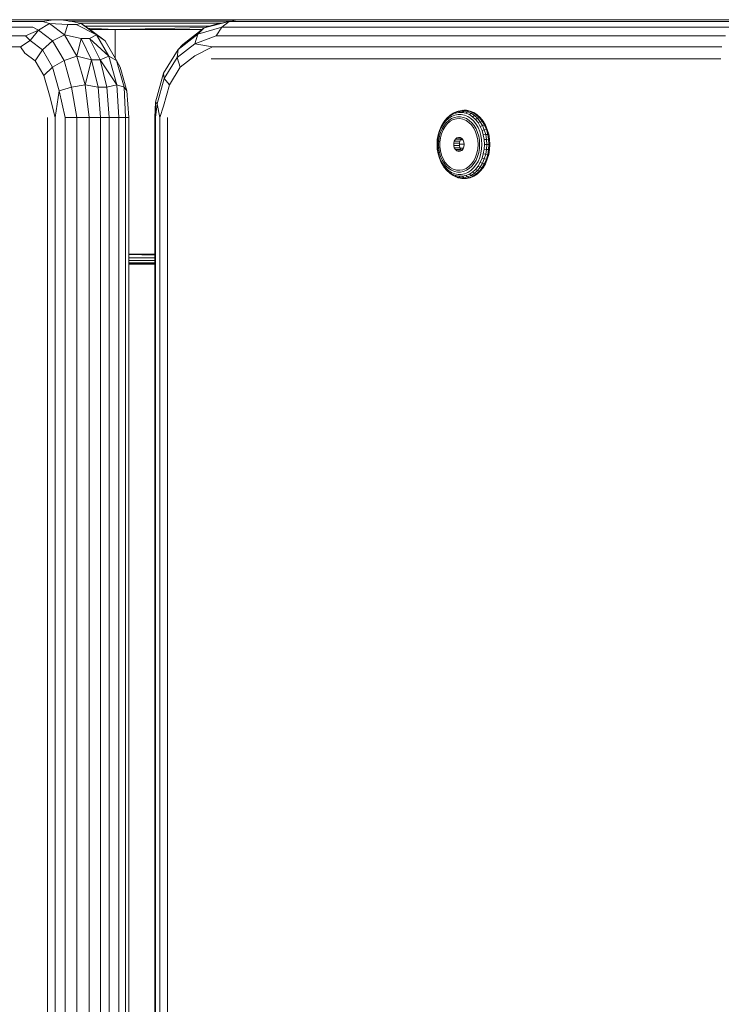
# Model space of a CAD drawing. Units: millimetres. Extents: x -859 to 578302, y -1972 to 596964.
# Drawn here: x 830 to 973, y 6352 to 6554 of the extents above; entities that cross this region are included whole.
import ezdxf

# ---------------------------------------------------------------- set-up
doc = ezdxf.new("R2010")
doc.units = ezdxf.units.MM
doc.layers.add('Контур', color=7, linetype='Continuous', lineweight=15)

msp = doc.modelspace()

# ---------------------------------------------------------------- linework, layer by layer
at = {"layer": 'Контур'}
for p, q in [((834.438, 6553.247), (766.199, 6553.247)), ((768.358, 6553.639), (836.596, 6553.639)), ((835.859, 6552.86), (833.641, 6551.492)), ((834.438, 6553.247), (836.596, 6553.639)), ((834.438, 6553.247), (835.859, 6552.86)), ((839.609, 6552.66), (835.859, 6552.86)), ((838.964, 6550.541), (835.859, 6552.86)), ((838.343, 6553.639), (836.596, 6553.639)), ((840.501, 6553.247), (838.343, 6553.639)), ((850.932, 6553.639), (838.344, 6553.638)), ((850.932, 6553.639), (838.5, 6553.61)), ((838.511, 6553.608), (874.15, 6553.608)), ((839.609, 6552.66), (838.964, 6550.541)), ((839.609, 6552.66), (841.355, 6552.66)), ((873.033, 6553.371), (839.821, 6553.371)), ((840.501, 6553.247), (842.384, 6552.86)), ((842.384, 6552.86), (841.355, 6552.66)), ((845.488, 6550.541), (841.355, 6552.66)), ((870.934, 6552.924), (842.071, 6552.924)), ((842.384, 6552.86), (844.367, 6551.492)), ((842.384, 6552.86), (845.488, 6550.541)), ((850.932, 6553.639), (874.188, 6553.616)), ((850.932, 6553.639), (874.293, 6553.639)), ((867.498, 6551.979), (872.644, 6553.247)), ((867.498, 6551.979), (869.693, 6552.66)), ((874.294, 6553.639), (869.693, 6552.66)), ((871.154, 6552.111), (872.644, 6553.247)), ((874.294, 6553.639), (872.644, 6553.247)), ((976.87, 6553.247), (872.644, 6553.247)), ((874.294, 6553.639), (978.521, 6553.639)), ((764.252, 6552.111), (832.49, 6552.111)), ((830.945, 6550.341), (833.641, 6551.492)), ((833.641, 6551.492), (831.901, 6549.396)), ((832.49, 6552.111), (833.641, 6551.492)), ((836.525, 6549.338), (833.641, 6551.492)), ((836.525, 6549.338), (838.964, 6550.541)), ((841.495, 6546.184), (838.964, 6550.541)), ((838.964, 6550.541), (842.326, 6549.819)), ((843.163, 6552.323), (868.605, 6552.323)), ((849.286, 6551.639), (843.73, 6551.932)), ((844.073, 6549.819), (845.488, 6550.541)), ((844.154, 6551.639), (849.286, 6551.639)), ((847.251, 6549.338), (844.367, 6551.492)), ((845.488, 6550.541), (848.02, 6546.184)), ((847.251, 6549.338), (845.488, 6550.541)), ((849.286, 6551.639), (867.656, 6552.028)), ((867.058, 6551.639), (849.286, 6551.639)), ((849.286, 6545.834), (849.286, 6551.639)), ((866.245, 6550.674), (862.186, 6547.526)), ((867.498, 6551.979), (863.128, 6548.59)), ((866.245, 6550.674), (865.594, 6548.674)), ((871.154, 6552.111), (866.245, 6550.674)), ((866.245, 6550.674), (867.498, 6551.979)), ((871.154, 6552.111), (869.973, 6550.341)), ((871.154, 6552.111), (975.381, 6552.111)), ((830.945, 6550.341), (762.706, 6550.341)), ((829.953, 6548.111), (831.901, 6549.396)), ((830.945, 6550.341), (831.901, 6549.396)), ((834.446, 6547.495), (831.901, 6549.396)), ((834.446, 6547.495), (836.525, 6549.338)), ((838.875, 6545.291), (836.525, 6549.338)), ((841.495, 6546.184), (842.326, 6549.819)), ((844.073, 6549.819), (842.326, 6549.819)), ((844.483, 6545.394), (842.326, 6549.819)), ((844.073, 6549.819), (846.23, 6545.394)), ((844.073, 6549.819), (848.02, 6546.184)), ((847.251, 6549.338), (849.602, 6545.291)), ((862.012, 6545.896), (865.594, 6548.674)), ((862.186, 6547.526), (863.128, 6548.59)), ((869.973, 6550.341), (865.594, 6548.674)), ((865.594, 6548.674), (869.215, 6548.111)), ((974.2, 6550.341), (869.973, 6550.341)), ((829.953, 6548.111), (761.714, 6548.111)), ((829.953, 6548.111), (830.85, 6546.824)), ((832.98, 6545.234), (830.85, 6546.824)), ((834.446, 6547.495), (832.98, 6545.234)), ((834.446, 6547.495), (836.521, 6543.923)), ((859.173, 6542.703), (862.186, 6547.526)), ((862.186, 6547.526), (862.012, 6545.896)), ((869.215, 6548.111), (865.625, 6546.221)), ((973.441, 6548.111), (869.215, 6548.111)), ((832.98, 6545.234), (834.716, 6542.245)), ((838.875, 6545.291), (836.521, 6543.923)), ((838.875, 6545.291), (841.495, 6546.184)), ((838.875, 6545.291), (840.41, 6539.839)), ((843.147, 6540.314), (841.495, 6546.184)), ((844.483, 6545.394), (841.495, 6546.184)), ((844.483, 6545.394), (843.147, 6540.314)), ((844.483, 6545.394), (846.23, 6545.394)), ((845.868, 6539.819), (844.483, 6545.394)), ((848.02, 6546.184), (846.23, 6545.394)), ((847.614, 6539.819), (846.23, 6545.394)), ((849.672, 6540.314), (846.23, 6545.394)), ((849.672, 6540.314), (848.02, 6546.184)), ((849.602, 6545.291), (848.02, 6546.184)), ((849.602, 6545.291), (850.366, 6543.923)), ((849.602, 6545.291), (851.136, 6539.839)), ((859.353, 6541.639), (862.012, 6545.896)), ((862.627, 6543.896), (862.012, 6545.896)), ((862.627, 6543.896), (865.625, 6546.221)), ((973.18, 6545.639), (868.953, 6545.639)), ((836.521, 6543.923), (834.716, 6542.245)), ((836.521, 6543.923), (837.875, 6539.111)), ((851.721, 6539.111), (850.366, 6543.923)), ((859.173, 6542.703), (857.57, 6536.787)), ((859.173, 6542.703), (859.353, 6541.639)), ((862.627, 6543.896), (860.402, 6540.333)), ((835.85, 6538.218), (834.716, 6542.245)), ((859.353, 6541.639), (857.938, 6536.417)), ((859.353, 6541.639), (860.402, 6540.333)), ((837.875, 6539.111), (837.007, 6533.639)), ((840.41, 6539.839), (837.875, 6539.111)), ((839.086, 6533.639), (837.875, 6539.111)), ((840.41, 6539.839), (843.147, 6540.314)), ((841.494, 6533.639), (840.41, 6539.839)), ((843.147, 6540.314), (843.995, 6533.639)), ((845.868, 6539.819), (843.147, 6540.314)), ((845.868, 6539.819), (846.345, 6533.639)), ((845.868, 6539.819), (847.614, 6539.819)), ((849.672, 6540.314), (847.614, 6539.819)), ((847.614, 6539.819), (848.091, 6533.639)), ((850.059, 6533.639), (849.672, 6540.314)), ((849.672, 6540.314), (851.136, 6539.839)), ((851.721, 6539.111), (851.136, 6539.839)), ((851.136, 6539.839), (851.452, 6533.639)), ((852.135, 6533.639), (851.721, 6539.111)), ((860.402, 6540.333), (859.217, 6535.964)), ((837.007, 6533.639), (835.85, 6538.218)), ((857.57, 6536.787), (857.403, 6533.639)), ((857.539, 6533.639), (857.57, 6536.787)), ((857.57, 6536.787), (857.938, 6536.417)), ((857.539, 6533.639), (857.938, 6536.417)), ((858.44, 6533.639), (857.938, 6536.417)), ((858.44, 6533.639), (859.217, 6535.964)), ((918.437, 6534.483), (917.757, 6534.04)), ((918.233, 6534.218), (918.924, 6534.506)), ((918.233, 6534.218), (918.437, 6534.483)), ((918.437, 6534.483), (919.159, 6534.784)), ((918.437, 6534.483), (918.723, 6534.623)), ((919.46, 6534.93), (918.723, 6534.623)), ((919.159, 6534.784), (918.924, 6534.506)), ((919.639, 6534.652), (918.924, 6534.506)), ((919.905, 6534.937), (919.159, 6534.784)), ((919.159, 6534.784), (919.46, 6534.93)), ((920.223, 6535.086), (919.46, 6534.93)), ((919.639, 6534.652), (919.905, 6534.937)), ((919.639, 6534.652), (920.362, 6534.652)), ((919.905, 6534.937), (920.223, 6535.086)), ((919.905, 6534.937), (920.66, 6534.937)), ((920.391, 6535.104), (920.223, 6535.086)), ((920.223, 6535.086), (920.994, 6535.086)), ((920.66, 6534.937), (920.362, 6534.652)), ((921.077, 6534.506), (920.362, 6534.652)), ((921.166, 6535.105), (920.611, 6535.105)), ((920.66, 6534.937), (920.994, 6535.086)), ((921.406, 6534.784), (920.66, 6534.937)), ((921.166, 6535.105), (920.994, 6535.086)), ((921.757, 6534.93), (920.994, 6535.086)), ((921.077, 6534.506), (921.406, 6534.784)), ((921.077, 6534.506), (921.768, 6534.218)), ((921.166, 6535.105), (921.931, 6534.949)), ((921.406, 6534.784), (921.757, 6534.93)), ((922.127, 6534.483), (921.406, 6534.784)), ((921.931, 6534.949), (921.757, 6534.93)), ((921.757, 6534.93), (922.494, 6534.623)), ((922.127, 6534.483), (921.768, 6534.218)), ((922.67, 6534.64), (921.931, 6534.949)), ((922.127, 6534.483), (922.494, 6534.623)), ((922.127, 6534.483), (922.808, 6534.04)), ((922.67, 6534.64), (922.494, 6534.623)), ((923.189, 6534.17), (922.494, 6534.623)), ((922.67, 6534.64), (923.366, 6534.186)), ((835.46, 5713.639), (835.46, 6533.639)), ((837.007, 5713.639), (837.007, 6533.639)), ((841.494, 6533.639), (839.086, 6533.639)), ((839.086, 5713.639), (839.086, 6533.639)), ((841.494, 6533.639), (841.494, 5713.639)), ((841.494, 6533.639), (843.995, 6533.639)), ((843.995, 5713.639), (843.995, 6533.639)), ((846.345, 6533.639), (843.995, 6533.639)), ((846.345, 6533.639), (848.091, 6533.639)), ((846.345, 6533.639), (846.345, 5713.639)), ((848.091, 5713.639), (848.091, 6533.639)), ((850.059, 6533.639), (848.091, 6533.639)), ((850.059, 6533.639), (851.452, 6533.639)), ((850.059, 6533.639), (850.059, 5713.639)), ((851.452, 5713.639), (851.452, 6533.639)), ((852.135, 6533.639), (851.452, 6533.639)), ((852.135, 6533.639), (852.135, 5713.639)), ((857.403, 5713.639), (857.403, 6533.639)), ((857.539, 6533.639), (857.539, 5713.639)), ((858.44, 6533.639), (858.44, 5713.639)), ((860.019, 6533.639), (860.019, 5713.639)), ((916.002, 6531.812), (916.453, 6532.577)), ((916.983, 6533.242), (916.453, 6532.577)), ((916.58, 6532.771), (916.453, 6532.577)), ((916.455, 6532.307), (916.953, 6532.932)), ((917.134, 6533.465), (916.58, 6532.771)), ((917.046, 6532.564), (916.586, 6531.986)), ((917.515, 6533.45), (916.953, 6532.932)), ((916.983, 6533.242), (917.581, 6533.793)), ((916.983, 6533.242), (917.134, 6533.465)), ((917.046, 6532.564), (917.564, 6533.042)), ((917.134, 6533.465), (917.757, 6534.04)), ((917.871, 6532.857), (917.305, 6532.385)), ((917.515, 6533.45), (918.127, 6533.849)), ((918.13, 6533.41), (917.564, 6533.042)), ((918.233, 6534.218), (917.581, 6533.793)), ((917.757, 6534.04), (917.581, 6533.793)), ((917.871, 6532.857), (918.487, 6533.192)), ((918.776, 6534.12), (918.127, 6533.849)), ((918.13, 6533.41), (918.729, 6533.66)), ((919.137, 6533.381), (918.487, 6533.192)), ((919.349, 6533.787), (918.729, 6533.66)), ((918.776, 6534.12), (919.448, 6534.257)), ((919.137, 6533.381), (919.801, 6533.419)), ((919.349, 6533.787), (919.977, 6533.787)), ((920.127, 6534.257), (919.448, 6534.257)), ((920.46, 6533.305), (919.801, 6533.419)), ((920.597, 6533.66), (919.977, 6533.787)), ((920.799, 6534.12), (920.127, 6534.257)), ((921.095, 6533.042), (920.46, 6533.305)), ((920.597, 6533.66), (921.196, 6533.41)), ((920.799, 6534.12), (921.449, 6533.849)), ((921.095, 6533.042), (921.688, 6532.637)), ((921.762, 6533.042), (921.196, 6533.41)), ((922.061, 6533.45), (921.449, 6533.849)), ((922.223, 6532.103), (921.688, 6532.637)), ((921.762, 6533.042), (922.28, 6532.564)), ((922.42, 6533.793), (921.768, 6534.218)), ((922.061, 6533.45), (922.622, 6532.932)), ((922.74, 6531.986), (922.28, 6532.564)), ((922.42, 6533.793), (922.808, 6534.04)), ((922.42, 6533.793), (923.018, 6533.242)), ((923.12, 6532.307), (922.622, 6532.932)), ((922.808, 6534.04), (923.189, 6534.17)), ((923.431, 6533.465), (922.808, 6534.04)), ((923.431, 6533.465), (923.018, 6533.242)), ((923.548, 6532.577), (923.018, 6533.242)), ((923.366, 6534.186), (923.189, 6534.17)), ((923.826, 6533.582), (923.189, 6534.17)), ((924.006, 6533.597), (923.366, 6534.186)), ((923.431, 6533.465), (923.826, 6533.582)), ((923.985, 6532.771), (923.431, 6533.465)), ((923.985, 6532.771), (923.548, 6532.577)), ((923.548, 6532.577), (923.999, 6531.812)), ((924.006, 6533.597), (923.826, 6533.582)), ((923.826, 6533.582), (924.392, 6532.872)), ((923.985, 6532.771), (924.392, 6532.872)), ((923.985, 6532.771), (924.455, 6531.972)), ((924.006, 6533.597), (924.572, 6532.885)), ((924.572, 6532.885), (924.392, 6532.872)), ((924.872, 6532.057), (924.392, 6532.872)), ((925.055, 6532.067), (924.572, 6532.885)), ((915.376, 6530.054), (915.641, 6530.964)), ((915.692, 6530.793), (915.444, 6529.937)), ((916.002, 6531.812), (915.641, 6530.964)), ((915.652, 6529.798), (915.881, 6530.588)), ((915.692, 6530.793), (916.031, 6531.589)), ((916.195, 6531.323), (915.881, 6530.588)), ((916.455, 6532.307), (916.031, 6531.589)), ((916.388, 6531.092), (916.064, 6530.307)), ((916.195, 6531.323), (916.586, 6531.986)), ((916.388, 6531.092), (916.806, 6531.791)), ((916.806, 6531.791), (917.305, 6532.385)), ((922.683, 6531.454), (922.223, 6532.103)), ((922.683, 6531.454), (923.055, 6530.709)), ((922.74, 6531.986), (923.131, 6531.323)), ((923.328, 6529.89), (923.055, 6530.709)), ((923.12, 6532.307), (923.544, 6531.589)), ((923.445, 6530.588), (923.131, 6531.323)), ((923.445, 6530.588), (923.674, 6529.798)), ((923.884, 6530.793), (923.544, 6531.589)), ((923.884, 6530.793), (924.132, 6529.937)), ((924.455, 6531.972), (923.999, 6531.812)), ((924.36, 6530.964), (923.999, 6531.812)), ((924.832, 6531.088), (924.36, 6530.964)), ((924.625, 6530.054), (924.36, 6530.964)), ((924.455, 6531.972), (924.872, 6532.057)), ((924.832, 6531.088), (924.455, 6531.972)), ((924.832, 6531.088), (925.258, 6531.153)), ((924.832, 6531.088), (925.108, 6530.138)), ((925.055, 6532.067), (924.872, 6532.057)), ((924.872, 6532.057), (925.258, 6531.153)), ((925.055, 6532.067), (925.441, 6531.161)), ((925.441, 6531.161), (925.258, 6531.153)), ((925.54, 6530.182), (925.258, 6531.153)), ((925.724, 6530.187), (925.441, 6531.161)), ((915.162, 6528.124), (915.216, 6529.1)), ((915.376, 6530.054), (915.216, 6529.1)), ((915.242, 6528.124), (915.292, 6529.041)), ((915.444, 6529.937), (915.292, 6529.041)), ((915.466, 6528.124), (915.512, 6528.97)), ((915.652, 6529.798), (915.512, 6528.97)), ((915.843, 6529.46), (915.731, 6528.574)), ((915.731, 6527.675), (915.731, 6528.574)), ((915.843, 6529.46), (916.064, 6530.307)), ((918.577, 6528.363), (918.692, 6528.814)), ((918.908, 6529.191), (918.692, 6528.814)), ((918.692, 6528.814), (919.837, 6528.814)), ((918.908, 6529.191), (919.204, 6529.452)), ((918.908, 6529.191), (920.053, 6529.191)), ((919.546, 6529.569), (919.204, 6529.452)), ((920.028, 6529.452), (919.204, 6529.452)), ((919.897, 6529.53), (919.546, 6529.569)), ((919.722, 6528.363), (919.837, 6528.814)), ((920.053, 6529.191), (919.837, 6528.814)), ((919.897, 6529.53), (920.221, 6529.338)), ((919.985, 6529.073), (920.433, 6529.073)), ((920.053, 6529.191), (920.22, 6529.338)), ((920.48, 6529.015), (920.221, 6529.338)), ((920.48, 6529.015), (920.648, 6528.595)), ((920.706, 6528.124), (920.648, 6528.595)), ((923.328, 6529.89), (923.496, 6529.02)), ((923.552, 6528.124), (923.496, 6529.02)), ((923.814, 6528.97), (923.674, 6529.798)), ((923.814, 6528.97), (923.861, 6528.124)), ((924.283, 6529.041), (924.132, 6529.937)), ((924.334, 6528.124), (924.283, 6529.041)), ((924.625, 6530.054), (925.108, 6530.138)), ((924.625, 6530.054), (924.786, 6529.1)), ((925.276, 6529.142), (924.786, 6529.1)), ((924.84, 6528.124), (924.786, 6529.1)), ((925.108, 6530.138), (925.54, 6530.182)), ((925.276, 6529.142), (925.108, 6530.138)), ((925.276, 6529.142), (925.711, 6529.165)), ((925.276, 6529.142), (925.332, 6528.124)), ((925.724, 6530.187), (925.54, 6530.182)), ((925.711, 6529.165), (925.54, 6530.182)), ((925.896, 6529.167), (925.711, 6529.165)), ((925.769, 6528.124), (925.711, 6529.165)), ((925.724, 6530.187), (925.896, 6529.167)), ((925.896, 6529.167), (925.954, 6528.124)), ((915.162, 6528.124), (915.216, 6527.148)), ((915.376, 6526.195), (915.216, 6527.148)), ((915.242, 6528.124), (915.292, 6527.207)), ((915.292, 6527.207), (915.444, 6526.311)), ((915.466, 6528.124), (915.512, 6527.278)), ((915.652, 6526.45), (915.512, 6527.278)), ((915.652, 6526.45), (915.881, 6525.66)), ((915.731, 6527.675), (915.843, 6526.789)), ((915.843, 6526.789), (916.064, 6525.941)), ((919.722, 6528.363), (918.577, 6528.363)), ((918.577, 6528.363), (918.577, 6527.885)), ((918.692, 6527.434), (918.577, 6527.885)), ((918.577, 6527.885), (919.722, 6527.885)), ((918.692, 6527.434), (919.837, 6527.434)), ((918.692, 6527.434), (918.908, 6527.057)), ((919.204, 6526.796), (918.908, 6527.057)), ((920.053, 6527.057), (918.908, 6527.057)), ((919.204, 6526.796), (920.028, 6526.796)), ((919.204, 6526.796), (919.546, 6526.679)), ((919.546, 6526.679), (919.897, 6526.718)), ((919.722, 6528.363), (919.722, 6527.885)), ((920.696, 6528.205), (919.722, 6528.205)), ((919.837, 6527.434), (919.722, 6527.885)), ((920.053, 6527.057), (919.837, 6527.434)), ((919.863, 6527.389), (920.542, 6527.389)), ((920.221, 6526.91), (919.897, 6526.718)), ((920.053, 6527.057), (920.22, 6526.91)), ((920.221, 6526.91), (920.48, 6527.233)), ((920.648, 6527.653), (920.48, 6527.233)), ((920.648, 6527.653), (920.706, 6528.124)), ((923.328, 6526.358), (923.055, 6525.539)), ((923.328, 6526.358), (923.496, 6527.228)), ((923.445, 6525.66), (923.674, 6526.45)), ((923.552, 6528.124), (923.496, 6527.228)), ((923.814, 6527.278), (923.674, 6526.45)), ((923.814, 6527.278), (923.861, 6528.124)), ((924.132, 6526.311), (924.283, 6527.207)), ((924.334, 6528.124), (924.283, 6527.207)), ((924.786, 6527.148), (924.625, 6526.195)), ((924.786, 6527.148), (924.84, 6528.124)), ((924.786, 6527.148), (925.276, 6527.106)), ((924.84, 6528.124), (925.332, 6528.124)), ((925.108, 6526.11), (925.276, 6527.106)), ((925.276, 6527.106), (925.332, 6528.124)), ((925.276, 6527.106), (925.711, 6527.084)), ((925.332, 6528.124), (925.769, 6528.124)), ((925.711, 6527.084), (925.54, 6526.066)), ((925.769, 6528.124), (925.711, 6527.084)), ((925.896, 6527.081), (925.711, 6527.084)), ((925.896, 6527.081), (925.724, 6526.061)), ((925.954, 6528.124), (925.769, 6528.124)), ((925.896, 6527.081), (925.954, 6528.124)), ((915.376, 6526.195), (915.641, 6525.284)), ((915.692, 6525.456), (915.444, 6526.311)), ((916.002, 6524.436), (915.641, 6525.284)), ((915.692, 6525.456), (916.031, 6524.66)), ((916.195, 6524.925), (915.881, 6525.66)), ((916.002, 6524.436), (916.453, 6523.672)), ((916.455, 6523.941), (916.031, 6524.66)), ((916.388, 6525.156), (916.064, 6525.941)), ((916.195, 6524.925), (916.586, 6524.262)), ((916.388, 6525.156), (916.806, 6524.457)), ((916.806, 6524.457), (917.305, 6523.863)), ((922.683, 6524.795), (922.223, 6524.146)), ((922.683, 6524.795), (923.055, 6525.539)), ((922.74, 6524.262), (923.131, 6524.925)), ((923.12, 6523.941), (923.544, 6524.66)), ((923.445, 6525.66), (923.131, 6524.925)), ((923.884, 6525.456), (923.544, 6524.66)), ((923.999, 6524.436), (923.548, 6523.672)), ((923.884, 6525.456), (924.132, 6526.311)), ((923.999, 6524.436), (924.36, 6525.284)), ((923.999, 6524.436), (924.455, 6524.276)), ((924.36, 6525.284), (924.625, 6526.195)), ((924.36, 6525.284), (924.832, 6525.16)), ((924.455, 6524.276), (924.832, 6525.16)), ((925.108, 6526.11), (924.625, 6526.195)), ((925.108, 6526.11), (924.832, 6525.16)), ((924.832, 6525.16), (925.258, 6525.095)), ((925.258, 6525.095), (924.872, 6524.192)), ((925.441, 6525.087), (925.055, 6524.181)), ((925.108, 6526.11), (925.54, 6526.066)), ((925.54, 6526.066), (925.258, 6525.095)), ((925.441, 6525.087), (925.258, 6525.095)), ((925.441, 6525.087), (925.724, 6526.061)), ((925.724, 6526.061), (925.54, 6526.066)), ((916.58, 6523.477), (916.453, 6523.672)), ((916.453, 6523.672), (916.983, 6523.006)), ((916.455, 6523.941), (916.953, 6523.316)), ((916.58, 6523.477), (917.134, 6522.783)), ((917.046, 6523.685), (916.586, 6524.262)), ((917.515, 6522.798), (916.953, 6523.316)), ((917.581, 6522.455), (916.983, 6523.006)), ((917.134, 6522.783), (916.983, 6523.006)), ((917.046, 6523.685), (917.564, 6523.207)), ((917.134, 6522.783), (917.757, 6522.208)), ((917.871, 6523.392), (917.305, 6523.863)), ((917.515, 6522.798), (918.127, 6522.399)), ((918.13, 6522.838), (917.564, 6523.207)), ((917.581, 6522.455), (917.757, 6522.208)), ((917.581, 6522.455), (918.233, 6522.03)), ((918.487, 6523.056), (917.871, 6523.392)), ((918.127, 6522.399), (918.776, 6522.128)), ((918.13, 6522.838), (918.729, 6522.588)), ((918.487, 6523.056), (919.137, 6522.867)), ((919.349, 6522.462), (918.729, 6522.588)), ((919.801, 6522.829), (919.137, 6522.867)), ((919.349, 6522.462), (919.977, 6522.462)), ((919.801, 6522.829), (920.46, 6522.943)), ((920.597, 6522.588), (919.977, 6522.462)), ((921.095, 6523.206), (920.46, 6522.943)), ((920.597, 6522.588), (921.196, 6522.838)), ((920.799, 6522.128), (921.449, 6522.399)), ((921.095, 6523.206), (921.688, 6523.611)), ((921.762, 6523.207), (921.196, 6522.838)), ((922.061, 6522.798), (921.449, 6522.399)), ((922.223, 6524.146), (921.688, 6523.611)), ((921.762, 6523.207), (922.28, 6523.685)), ((921.768, 6522.03), (922.42, 6522.455)), ((922.061, 6522.798), (922.622, 6523.316)), ((922.74, 6524.262), (922.28, 6523.685)), ((923.018, 6523.006), (922.42, 6522.455)), ((922.808, 6522.208), (922.42, 6522.455)), ((923.12, 6523.941), (922.622, 6523.316)), ((923.431, 6522.783), (922.808, 6522.208)), ((923.018, 6523.006), (923.548, 6523.672)), ((923.018, 6523.006), (923.431, 6522.783)), ((923.826, 6522.666), (923.189, 6522.078)), ((923.366, 6522.062), (924.006, 6522.651)), ((923.431, 6522.783), (923.985, 6523.477)), ((923.431, 6522.783), (923.826, 6522.666)), ((923.985, 6523.477), (923.548, 6523.672)), ((923.826, 6522.666), (924.392, 6523.376)), ((924.006, 6522.651), (923.826, 6522.666)), ((924.455, 6524.276), (923.985, 6523.477)), ((923.985, 6523.477), (924.392, 6523.376)), ((924.572, 6523.363), (924.006, 6522.651)), ((924.392, 6523.376), (924.872, 6524.192)), ((924.572, 6523.363), (924.392, 6523.376)), ((924.455, 6524.276), (924.872, 6524.192)), ((924.572, 6523.363), (925.055, 6524.181)), ((925.055, 6524.181), (924.872, 6524.192)), ((918.437, 6521.765), (917.757, 6522.208)), ((918.924, 6521.742), (918.233, 6522.03)), ((918.437, 6521.765), (918.233, 6522.03)), ((918.437, 6521.765), (918.723, 6521.626)), ((918.437, 6521.765), (919.159, 6521.464)), ((918.723, 6521.626), (919.46, 6521.318)), ((919.448, 6521.991), (918.776, 6522.128)), ((918.924, 6521.742), (919.159, 6521.464)), ((918.924, 6521.742), (919.639, 6521.596)), ((919.159, 6521.464), (919.905, 6521.312)), ((919.159, 6521.464), (919.46, 6521.318)), ((919.448, 6521.991), (920.127, 6521.991)), ((919.46, 6521.318), (920.223, 6521.163)), ((920.362, 6521.596), (919.639, 6521.596)), ((919.905, 6521.312), (919.639, 6521.596)), ((920.66, 6521.312), (919.905, 6521.312)), ((919.905, 6521.312), (920.223, 6521.163)), ((920.799, 6522.128), (920.127, 6521.991)), ((920.391, 6521.144), (920.223, 6521.163)), ((920.994, 6521.163), (920.223, 6521.163)), ((920.362, 6521.596), (921.077, 6521.742)), ((920.362, 6521.596), (920.66, 6521.312)), ((921.166, 6521.144), (920.616, 6521.144)), ((920.66, 6521.312), (921.406, 6521.464)), ((920.66, 6521.312), (920.994, 6521.163)), ((920.994, 6521.163), (921.757, 6521.318)), ((921.166, 6521.144), (920.994, 6521.163)), ((921.768, 6522.03), (921.077, 6521.742)), ((921.406, 6521.464), (921.077, 6521.742)), ((921.166, 6521.144), (921.931, 6521.3)), ((922.127, 6521.765), (921.406, 6521.464)), ((921.406, 6521.464), (921.757, 6521.318)), ((921.757, 6521.318), (922.494, 6521.626)), ((921.931, 6521.3), (921.757, 6521.318)), ((921.768, 6522.03), (922.127, 6521.765)), ((922.67, 6521.608), (921.931, 6521.3)), ((922.127, 6521.765), (922.808, 6522.208)), ((922.127, 6521.765), (922.494, 6521.626)), ((923.189, 6522.078), (922.494, 6521.626)), ((922.67, 6521.608), (922.494, 6521.626)), ((923.366, 6522.062), (922.67, 6521.608)), ((922.808, 6522.208), (923.189, 6522.078)), ((923.366, 6522.062), (923.189, 6522.078)), ((852.135, 6505.639), (857.403, 6505.639)), ((852.135, 6505.578), (857.403, 6505.466)), ((857.403, 6504.954), (852.135, 6504.954)), ((857.403, 6504.353), (852.135, 6504.353)), ((852.135, 6503.906), (857.403, 6503.906)), ((852.135, 6503.669), (857.403, 6503.669)), ((852.135, 6503.64), (857.403, 6503.645)), ((852.135, 6503.638), (857.403, 6503.638))]:
    msp.add_line(p, q, dxfattribs=at)

doc.saveas('drawing.dxf')
